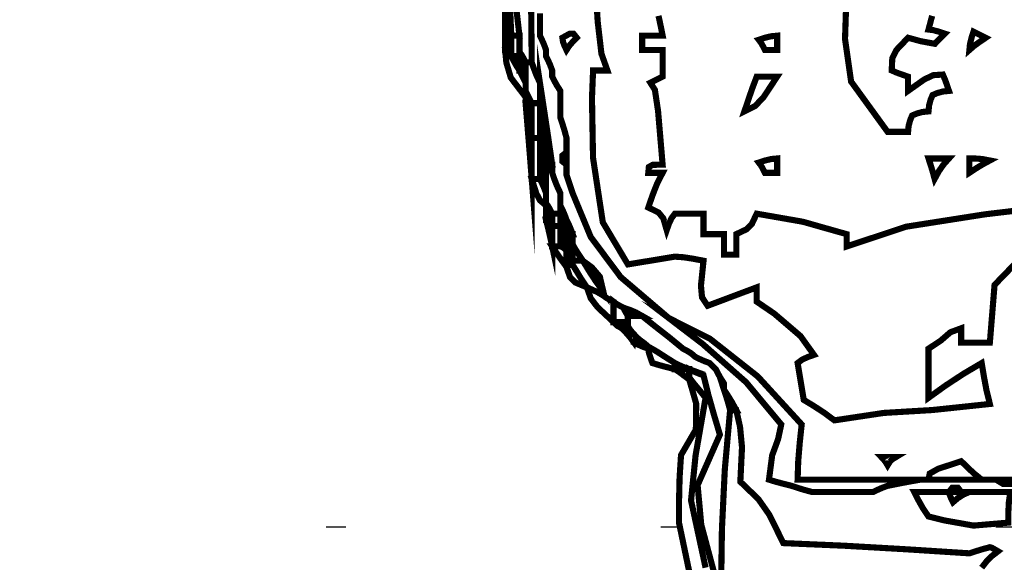
# Model space of a CAD drawing. Units: millimetres. Extents: x 18710 to 32485, y -11064 to 6891.
# Drawn here: x 25760 to 25764, y -5718 to -5716 of the extents above; entities that cross this region are included whole.
import ezdxf

# ---------------------------------------------------------------- set-up
doc = ezdxf.new("R2010")
doc.units = ezdxf.units.MM
doc.linetypes.add('Dot2', pattern=[3.175, 0, -3.175])
doc.layers.add('e-meble', color=1, linetype='Continuous')
doc.layers.add('e-wypełnienie', color=251, linetype='Continuous')

msp = doc.modelspace()

# ---------------------------------------------------------------- hatches: boundary and pattern name
at = {"layer": 'e-wypełnienie'}
h = msp.add_hatch(dxfattribs=at)
h.set_pattern_fill('ANSI31', color=256, scale=0.5, style=0)
h.set_pattern_definition([(135, (50068.6353, -5578.1094), (1.12253202, 1.12253202), [])])
h.paths.add_polyline_path([(26014.9618, -5737.5984), (26014.9618, -5729.5984), (26006.9618, -5729.5984), (26006.9618, -5737.5984)], flags=16)
h.paths.add_polyline_path([(26014.9618, -5745.5984), (26014.9618, -5737.5984), (26006.9618, -5737.5984), (26006.9618, -5745.5984)], flags=16)
h.paths.add_polyline_path([(26014.9618, -5753.5984), (26014.9618, -5745.5984), (26006.9618, -5745.5984), (26006.9618, -5753.5984)], flags=16)
h.paths.add_polyline_path([(25732.204, -5737.5984), (25732.204, -5729.5984), (25740.204, -5729.5984), (25740.204, -5737.5984)], flags=16)
h.paths.add_polyline_path([(25732.204, -5745.5984), (25732.204, -5737.5984), (25740.204, -5737.5984), (25740.204, -5745.5984)], flags=16)
h.paths.add_polyline_path([(25732.204, -5753.5984), (25732.204, -5745.5984), (25740.204, -5745.5984), (25740.204, -5753.5984)], flags=16)
h.paths.add_polyline_path([(25732.204, -5800.8755), (25740.204, -5800.8755), (25740.204, -5808.8755), (25732.204, -5808.8755)], flags=16)
h.paths.add_polyline_path([(25740.204, -5800.8755), (25748.204, -5800.8755), (25748.204, -5808.8755), (25740.204, -5808.8755)], flags=16)
edge = h.paths.add_edge_path()
edge.add_line((26003.5829, -5755.7479), (26018.5829, -5755.7479))
edge.add_line((26018.5829, -5755.7479), (26018.5829, -5596.2622))
edge.add_line((26018.5829, -5596.2622), (25965.2683, -5596.2622))
edge.add_line((25965.2683, -5596.2622), (25965.2683, -5597.1137))
edge.add_line((25965.2683, -5597.1137), (25964.2226, -5597.1137))
edge.add_line((25964.2226, -5597.1137), (25964.2226, -5597.8878))
edge.add_line((25964.2226, -5597.8878), (25960.5433, -5597.8878))
edge.add_line((25960.5433, -5597.8878), (25960.5433, -5597.075))
edge.add_line((25960.5433, -5597.075), (25959.3427, -5596.6879))
edge.add_line((25959.3427, -5596.6879), (25959.3427, -5596.2622))
edge.add_line((25959.3427, -5596.2622), (25876.5456, -5596.2622))
edge.add_line((25876.5456, -5596.2622), (25876.5456, -5597.1137))
edge.add_line((25876.5456, -5597.1137), (25875.4999, -5597.075))
edge.add_line((25875.4999, -5597.075), (25875.4999, -5597.8878))
edge.add_line((25875.4999, -5597.8878), (25871.8207, -5597.8878))
edge.add_line((25871.8207, -5597.8878), (25871.8207, -5597.1137))
edge.add_line((25871.8207, -5597.1137), (25870.6201, -5597.1137))
edge.add_line((25870.6201, -5597.1137), (25870.6201, -5596.2622))
edge.add_line((25870.6201, -5596.2622), (25778.9015, -5596.2622))
edge.add_line((25778.9015, -5596.2622), (25778.9015, -5597.1137))
edge.add_line((25778.9015, -5597.1137), (25777.8558, -5597.1137))
edge.add_line((25777.8558, -5597.1137), (25777.8558, -5597.8878))
edge.add_line((25777.8558, -5597.8878), (25774.1766, -5597.8878))
edge.add_line((25774.1766, -5597.8878), (25774.1766, -5597.1137))
edge.add_line((25774.1766, -5597.1137), (25772.976, -5597.1137))
edge.add_line((25772.976, -5597.1137), (25772.976, -5596.2622))
edge.add_line((25772.976, -5596.2622), (25728.5829, -5596.2622))
edge.add_line((25728.5829, -5596.2622), (25728.5829, -5816.2622))
edge.add_line((25728.5829, -5816.2622), (25750.2103, -5816.2622))
edge.add_line((25750.2103, -5816.2622), (25750.2103, -5814.1584))
edge.add_line((25750.2103, -5814.1584), (25762.696, -5814.1584))
edge.add_line((25762.696, -5814.1584), (25763.0218, -5813.8014))
edge.add_line((25763.0218, -5813.8014), (25762.5789, -5796.2622))
edge.add_line((25762.5789, -5796.2622), (25743.5829, -5796.2622))
edge.add_line((25743.5829, -5796.2622), (25743.5829, -5759.2622))
edge.add_line((25743.5829, -5759.2622), (25739.0883, -5758.9696))
edge.add_line((25739.0883, -5758.9696), (25739.0883, -5755.7479))
edge.add_line((25739.0883, -5755.7479), (25743.5829, -5755.7479))
edge.add_line((25743.5829, -5755.7479), (25743.5829, -5611.2622))
edge.add_line((25743.5829, -5611.2622), (26003.5829, -5611.2622))
edge.add_line((26003.5829, -5611.2622), (26003.5829, -5755.7479))
edge.add_line((26003.5829, -5755.7479), (26018.5829, -5755.7479))

# ---------------------------------------------------------------- linework, layer by layer
at = {"layer": 'e-meble', "linetype": 'Continuous', "const_width": 0.0309}
for points in [[(25762.0162, -5715.6506), (25762.0089, -5715.4857), (25762.0063, -5715.3209), (25762.0059, -5715.156), (25762.0059, -5715.1461), (25762.0059, -5715.1385), (25762.0059, -5715.1354), (25762.0192, -5715.3033), (25762.0372, -5715.4758), (25762.0574, -5715.6506), (25762.0398, -5715.6506), (25762.0269, -5715.6506)], [(25762.0883, -5715.7845), (25762.078, -5715.7643), (25762.0677, -5715.7463), (25762.0574, -5715.733), (25762.0574, -5715.7025), (25762.0574, -5715.6742), (25762.0574, -5715.6506), (25762.0372, -5715.4758), (25762.0192, -5715.3033), (25762.0059, -5715.1354), (25761.9883, -5715.1251), (25761.9754, -5715.1148), (25761.9647, -5715.1045), (25761.9677, -5715.0843), (25761.9754, -5715.0663), (25761.9853, -5715.053), (25762.0841, -5715.2197), (25762.1165, -5715.5216), (25762.1192, -5715.7845), (25762.1089, -5715.7845), (25762.0986, -5715.7845)], [(25761.9853, -5715.7227), (25761.9853, -5715.5479), (25761.9853, -5715.3754), (25761.9853, -5715.2075), (25761.9883, -5715.1873), (25761.996, -5715.1694), (25762.0059, -5715.156), (25762.0063, -5715.3209), (25762.0089, -5715.4857), (25762.0162, -5715.6506), (25762.0162, -5715.6715), (25762.0162, -5715.6948), (25762.0162, -5715.7227), (25762.0059, -5715.7227), (25761.9956, -5715.7227)], [(25762.0162, -5715.7536), (25762.0162, -5715.7433), (25762.0162, -5715.733), (25762.0162, -5715.7227), (25762.0162, -5715.6948), (25762.0162, -5715.6715), (25762.0162, -5715.6506), (25762.0269, -5715.6506), (25762.0398, -5715.6506), (25762.0574, -5715.6506), (25762.0574, -5715.6742), (25762.0574, -5715.7025), (25762.0574, -5715.733), (25762.0574, -5715.736), (25762.0574, -5715.7437), (25762.0574, -5715.7536), (25762.0398, -5715.7536), (25762.0269, -5715.7536)], [(25761.9853, -5715.7227), (25761.9956, -5715.7227), (25762.0059, -5715.7227), (25762.0162, -5715.7227), (25762.0162, -5715.733), (25762.0162, -5715.7433), (25762.0162, -5715.7536), (25762.0269, -5715.7746), (25762.0398, -5715.7979), (25762.0574, -5715.8257), (25762.0677, -5715.8463), (25762.078, -5715.8669), (25762.0883, -5715.8875), (25762.0883, -5715.8982), (25762.0883, -5715.9112), (25762.0883, -5715.9287), (25762.0883, -5715.9391), (25762.0883, -5715.9494), (25762.0883, -5715.9597), (25762.0135, -5715.8616), (25761.9914, -5715.7864)], [(25762.0574, -5715.8257), (25762.0574, -5715.7979), (25762.0574, -5715.7746), (25762.0574, -5715.7536), (25762.0574, -5715.7437), (25762.0574, -5715.736), (25762.0574, -5715.733), (25762.0677, -5715.7463), (25762.078, -5715.7643), (25762.0883, -5715.7845), (25762.0883, -5715.7952), (25762.0883, -5715.8082), (25762.0883, -5715.8257), (25762.078, -5715.8257), (25762.0677, -5715.8257)], [(25762.1913, -5716.2997), (25762.1913, -5716.2615), (25762.1913, -5716.2279), (25762.1913, -5716.1966), (25762.181, -5716.1482), (25762.1707, -5716.1043), (25762.1604, -5716.0627), (25762.1604, -5716.0348), (25762.1604, -5716.0116), (25762.1604, -5715.9906), (25762.1604, -5715.9524), (25762.1604, -5715.9188), (25762.1604, -5715.8875), (25762.181, -5716.0219), (25762.2016, -5716.1585), (25762.2222, -5716.2997), (25762.2119, -5716.2997), (25762.2016, -5716.2997)], [(25762.0162, -5715.7536), (25762.0269, -5715.7536), (25762.0398, -5715.7536), (25762.0574, -5715.7536), (25762.0574, -5715.7746), (25762.0574, -5715.7979), (25762.0574, -5715.8257), (25762.0398, -5715.7979), (25762.0269, -5715.7746)], [(25762.1192, -5715.9906), (25762.1089, -5715.97), (25762.0986, -5715.9494), (25762.0883, -5715.9287), (25762.0883, -5715.9112), (25762.0883, -5715.8982), (25762.0883, -5715.8875), (25762.0883, -5715.8669), (25762.0883, -5715.8463), (25762.0883, -5715.8257), (25762.0883, -5715.8082), (25762.0883, -5715.7952), (25762.0883, -5715.7845), (25762.0986, -5715.7845), (25762.1089, -5715.7845), (25762.1192, -5715.7845), (25762.1299, -5715.8158), (25762.1429, -5715.8494), (25762.1604, -5715.8875), (25762.1604, -5715.9188), (25762.1604, -5715.9524), (25762.1604, -5715.9906), (25762.1429, -5715.9906), (25762.1299, -5715.9906)], [(25762.0574, -5715.8257), (25762.0677, -5715.8257), (25762.078, -5715.8257), (25762.0883, -5715.8257), (25762.0883, -5715.8463), (25762.0883, -5715.8669), (25762.0883, -5715.8875), (25762.078, -5715.8669), (25762.0677, -5715.8463)], [(25762.0883, -5715.9906), (25762.0883, -5715.9803), (25762.0883, -5715.97), (25762.0883, -5715.9597), (25762.0883, -5715.9494), (25762.0883, -5715.9391), (25762.0883, -5715.9287), (25762.0986, -5715.9494), (25762.1089, -5715.97), (25762.1192, -5715.9906), (25762.1089, -5715.9906), (25762.0986, -5715.9906)], [(25762.1604, -5716.1966), (25762.1604, -5716.1863), (25762.1604, -5716.176), (25762.1604, -5716.1657), (25762.1604, -5716.1276), (25762.1604, -5716.094), (25762.1604, -5716.0627), (25762.1707, -5716.1043), (25762.181, -5716.1482), (25762.1913, -5716.1966), (25762.181, -5716.1966), (25762.1707, -5716.1966)], [(25762.0883, -5715.9906), (25762.0986, -5715.9906), (25762.1089, -5715.9906), (25762.1192, -5715.9906), (25762.1192, -5716.0451), (25762.1192, -5716.1043), (25762.1192, -5716.1657), (25762.1192, -5716.2306), (25762.1192, -5716.3), (25762.1192, -5716.3718), (25762.1089, -5716.2409), (25762.0986, -5716.1146)], [(25762.1192, -5716.1657), (25762.1192, -5716.1043), (25762.1192, -5716.0451), (25762.1192, -5715.9906), (25762.1299, -5715.9906), (25762.1429, -5715.9906), (25762.1604, -5715.9906), (25762.1604, -5716.0116), (25762.1604, -5716.0348), (25762.1604, -5716.0627), (25762.1604, -5716.094), (25762.1604, -5716.1276), (25762.1604, -5716.1657), (25762.1429, -5716.1657), (25762.1299, -5716.1657)], [(25762.1192, -5716.3718), (25762.1192, -5716.3), (25762.1192, -5716.2306), (25762.1192, -5716.1657), (25762.1299, -5716.1657), (25762.1429, -5716.1657), (25762.1604, -5716.1657), (25762.1604, -5716.176), (25762.1604, -5716.1863), (25762.1604, -5716.1966), (25762.1604, -5716.2512), (25762.1604, -5716.3103), (25762.1604, -5716.3718), (25762.1429, -5716.3718), (25762.1299, -5716.3718)], [(25762.1604, -5716.3718), (25762.1604, -5716.3103), (25762.1604, -5716.2512), (25762.1604, -5716.1966), (25762.1707, -5716.1966), (25762.181, -5716.1966), (25762.1913, -5716.1966), (25762.1913, -5716.2279), (25762.1913, -5716.2615), (25762.1913, -5716.2997), (25762.1913, -5716.3206), (25762.1913, -5716.3439), (25762.1913, -5716.3718), (25762.181, -5716.3718), (25762.1707, -5716.3718)], [(25762.2222, -5716.5469), (25762.2119, -5716.5267), (25762.2016, -5716.5088), (25762.1913, -5716.4954), (25762.1913, -5716.4752), (25762.1913, -5716.4573), (25762.1913, -5716.4439), (25762.1913, -5716.416), (25762.1913, -5716.3928), (25762.1913, -5716.3718), (25762.1913, -5716.3439), (25762.1913, -5716.3206), (25762.1913, -5716.2997), (25762.2016, -5716.2997), (25762.2119, -5716.2997), (25762.2222, -5716.2997), (25762.2222, -5716.3103), (25762.2222, -5716.3233), (25762.2222, -5716.3409), (25762.2329, -5716.3722), (25762.2459, -5716.4057), (25762.2635, -5716.4439), (25762.2635, -5716.4645), (25762.2635, -5716.4851), (25762.2635, -5716.5057), (25762.2635, -5716.5164), (25762.2635, -5716.5294), (25762.2635, -5716.5469), (25762.2459, -5716.5469), (25762.2329, -5716.5469)], [(25762.1192, -5716.3718), (25762.1299, -5716.3718), (25762.1429, -5716.3718), (25762.1604, -5716.3718), (25762.1707, -5716.3928), (25762.181, -5716.416), (25762.1913, -5716.4439), (25762.1913, -5716.4573), (25762.1913, -5716.4752), (25762.1913, -5716.4954), (25762.1913, -5716.4958), (25762.1913, -5716.4985), (25762.1913, -5716.5057), (25762.1612, -5716.4802), (25762.1425, -5716.4454)], [(25762.1604, -5716.3718), (25762.1707, -5716.3718), (25762.181, -5716.3718), (25762.1913, -5716.3718), (25762.1913, -5716.3928), (25762.1913, -5716.416), (25762.1913, -5716.4439), (25762.181, -5716.416), (25762.1707, -5716.3928)], [(25762.1913, -5716.5778), (25762.1913, -5716.55), (25762.1913, -5716.5267), (25762.1913, -5716.5057), (25762.1913, -5716.4985), (25762.1913, -5716.4958), (25762.1913, -5716.4954), (25762.2016, -5716.5088), (25762.2119, -5716.5267), (25762.2222, -5716.5469), (25762.2222, -5716.5572), (25762.2222, -5716.5675), (25762.2222, -5716.5778), (25762.2119, -5716.5778), (25762.2016, -5716.5778)], [(25762.2222, -5716.6088), (25762.2222, -5716.5985), (25762.2222, -5716.5881), (25762.2222, -5716.5778), (25762.2222, -5716.5675), (25762.2222, -5716.5572), (25762.2222, -5716.5469), (25762.2329, -5716.5469), (25762.2459, -5716.5469), (25762.2635, -5716.5469), (25762.2635, -5716.5603), (25762.2635, -5716.5782), (25762.2635, -5716.5985), (25762.2635, -5716.5988), (25762.2635, -5716.6015), (25762.2635, -5716.6088), (25762.2459, -5716.6088), (25762.2329, -5716.6088)], [(25762.1913, -5716.5778), (25762.2016, -5716.5778), (25762.2119, -5716.5778), (25762.2222, -5716.5778), (25762.2222, -5716.5881), (25762.2222, -5716.5985), (25762.2222, -5716.6088), (25762.2222, -5716.64), (25762.2222, -5716.6736), (25762.2222, -5716.7118), (25762.2119, -5716.6633), (25762.2016, -5716.6194)], [(25762.2222, -5716.7118), (25762.2222, -5716.6736), (25762.2222, -5716.64), (25762.2222, -5716.6088), (25762.2329, -5716.6088), (25762.2459, -5716.6088), (25762.2635, -5716.6088), (25762.2635, -5716.64), (25762.2635, -5716.6736), (25762.2635, -5716.7118), (25762.2459, -5716.7118), (25762.2329, -5716.7118)], [(25762.2222, -5716.7118), (25762.2329, -5716.7118), (25762.2459, -5716.7118), (25762.2635, -5716.7118), (25762.2738, -5716.7148), (25762.2841, -5716.7225), (25762.2944, -5716.7324), (25762.2944, -5716.7534), (25762.2944, -5716.7767), (25762.2944, -5716.8045), (25762.2944, -5716.8049), (25762.2944, -5716.8076), (25762.2944, -5716.8148), (25762.2665, -5716.7767), (25762.2432, -5716.7431)]]:
    msp.add_lwpolyline(points, close=True, dxfattribs=at)
for points in [[(25764.6164, -5716.7343), (25764.4508, -5716.9056), (25764.4271, -5717.196), (25764.376, -5717.196), (25764.3271, -5717.196), (25764.2829, -5717.196), (25764.2829, -5717.1682), (25764.2829, -5717.1449), (25764.2829, -5717.1239), (25764.2287, -5717.1438), (25764.1791, -5717.1865), (25764.118, -5717.2269), (25764.118, -5717.3094), (25764.118, -5717.3918), (25764.118, -5717.4742), (25764.2035, -5717.4128), (25764.2936, -5717.3536), (25764.3859, -5717.2991), (25764.3966, -5717.3639), (25764.4096, -5717.4334), (25764.4271, -5717.5051), (25764.1371, -5717.5357), (25763.8929, -5717.5502), (25763.6441, -5717.5876), (25763.5926, -5717.5494), (25763.5411, -5717.5158), (25763.4895, -5717.4845), (25763.4792, -5717.4227), (25763.4689, -5717.3609), (25763.4586, -5717.2991), (25763.4823, -5717.2815), (25763.5105, -5717.2685), (25763.5411, -5717.2579), (25763.4731, -5717.1632), (25763.3411, -5717.0503), (25763.2526, -5716.99), (25763.2526, -5716.9621), (25763.2526, -5716.9388), (25763.2526, -5716.9179), (25763.1701, -5716.9488), (25763.0877, -5716.9797), (25763.0053, -5717.0106), (25762.977, -5716.9678), (25762.9717, -5716.9091), (25762.9847, -5716.7839), (25762.9335, -5716.774), (25762.8847, -5716.7664), (25762.8404, -5716.7633), (25762.6037, -5716.8023), (25762.4773, -5716.5905), (25762.428, -5716.2655), (25762.4227, -5715.9648), (25762.4283, -5715.8257), (25762.4493, -5715.8257), (25762.4726, -5715.8257), (25762.5004, -5715.8257), (25762.4703, -5715.741), (25762.4516, -5715.5807), (25762.4283, -5715.2075)], [(25762.4283, -5715.2075), (25762.4516, -5715.5807), (25762.4703, -5715.741), (25762.5004, -5715.8257), (25762.4726, -5715.8257), (25762.4493, -5715.8257), (25762.4283, -5715.8257), (25762.4227, -5715.9648), (25762.428, -5716.2655), (25762.4773, -5716.5905), (25762.6037, -5716.8023), (25762.8404, -5716.7633), (25762.8847, -5716.7664), (25762.9335, -5716.774), (25762.9847, -5716.7839), (25762.9717, -5716.9091), (25762.977, -5716.9678), (25763.0053, -5717.0106), (25763.0877, -5716.9797), (25763.1701, -5716.9488), (25763.2526, -5716.9179), (25763.2526, -5716.9388), (25763.2526, -5716.9621), (25763.2526, -5716.99), (25763.3411, -5717.0503), (25763.4731, -5717.1632), (25763.5411, -5717.2579), (25763.5105, -5717.2685), (25763.4823, -5717.2815), (25763.4586, -5717.2991), (25763.4689, -5717.3609), (25763.4792, -5717.4227), (25763.4895, -5717.4845), (25763.5411, -5717.5158), (25763.5926, -5717.5494), (25763.6441, -5717.5876), (25763.8929, -5717.5502), (25764.1371, -5717.5357), (25764.4271, -5717.5051), (25764.4096, -5717.4334), (25764.3966, -5717.3639), (25764.3859, -5717.2991), (25764.2936, -5717.3536), (25764.2035, -5717.4128), (25764.118, -5717.4742), (25764.118, -5717.3918), (25764.118, -5717.3094), (25764.118, -5717.2269), (25764.1791, -5717.1865), (25764.2287, -5717.1438), (25764.2829, -5717.1239), (25764.2829, -5717.1449), (25764.2829, -5717.1682), (25764.2829, -5717.196), (25764.3271, -5717.196), (25764.376, -5717.196), (25764.4271, -5717.196), (25764.4508, -5716.9056), (25764.6164, -5716.7343)], [(25764.3859, -5718.3294), (25764.4096, -5718.2989), (25764.4378, -5718.2706), (25764.4683, -5718.247), (25764.4508, -5718.237), (25764.4378, -5718.2294), (25764.4271, -5718.2264), (25764.389, -5718.2367), (25764.3554, -5718.247), (25764.3241, -5718.2573), (25764.0077, -5718.237), (25763.696, -5718.2191), (25763.3865, -5718.2057), (25763.3167, -5718.0638), (25763.2606, -5717.9837), (25763.1701, -5717.8967), (25763.1785, -5717.723), (25763.1686, -5717.6204), (25763.1495, -5717.536), (25763.1289, -5717.4979), (25763.1083, -5717.4643), (25763.0877, -5717.433), (25763.0877, -5717.4227), (25763.0877, -5717.4124), (25763.0877, -5717.4021), (25763.0702, -5717.3742), (25763.0572, -5717.351), (25763.0465, -5717.33), (25763.0362, -5717.3197), (25763.0259, -5717.3094), (25763.0156, -5717.2991), (25762.9877, -5717.2888), (25762.9645, -5717.2785), (25762.9435, -5717.2682), (25762.9229, -5717.2506), (25762.9023, -5717.2376), (25762.8816, -5717.2269), (25762.8099, -5717.1682), (25762.7405, -5717.114), (25762.6756, -5717.0621), (25762.6447, -5717.0445), (25762.6138, -5717.0316), (25762.5829, -5717.0209), (25762.5626, -5717.0106), (25762.5447, -5717.0003), (25762.5313, -5716.99), (25762.5111, -5716.9797), (25762.4932, -5716.9694), (25762.4798, -5716.9591), (25762.4798, -5716.9491), (25762.4798, -5716.9415), (25762.4798, -5716.9385), (25762.4623, -5716.864), (25762.4218, -5716.8171), (25762.3768, -5716.7839), (25762.3566, -5716.7534), (25762.3386, -5716.7251), (25762.3253, -5716.7015), (25762.3253, -5716.6813), (25762.3253, -5716.6633), (25762.3253, -5716.65), (25762.315, -5716.6221), (25762.3047, -5716.5988), (25762.2944, -5716.5778), (25762.2841, -5716.55), (25762.2738, -5716.5267), (25762.2635, -5716.5057), (25762.2635, -5716.4851), (25762.2635, -5716.4645), (25762.2635, -5716.4439), (25762.2459, -5716.4057), (25762.2329, -5716.3722), (25762.2222, -5716.3409), (25762.2222, -5716.3233), (25762.2222, -5716.3103), (25762.2222, -5716.2997), (25762.2016, -5716.1585), (25762.181, -5716.0219), (25762.1604, -5715.8875), (25762.1429, -5715.8494), (25762.1299, -5715.8158), (25762.1192, -5715.7845), (25762.1165, -5715.5216)], [(25764.5435, -5717.8863), (25764.4996, -5717.8863), (25764.458, -5717.8863), (25764.4302, -5717.8863), (25764.4069, -5717.8863), (25764.3859, -5717.8863), (25764.3477, -5717.8554), (25764.3142, -5717.8245), (25764.2829, -5717.7936), (25764.1669, -5717.8314), (25764.1241, -5717.8554), (25764.118, -5717.8863), (25764.1005, -5717.8863), (25764.0875, -5717.8863), (25764.0768, -5717.8863), (25763.8708, -5717.8863), (25763.6647, -5717.8863), (25763.4586, -5717.8863), (25763.4617, -5717.7936), (25763.4693, -5717.7009), (25763.4792, -5717.6082), (25763.2575, -5717.3662), (25763.0175, -5717.177), (25762.8095, -5717.0724), (25762.5672, -5716.866), (25762.4165, -5716.6641), (25762.3253, -5716.4439), (25762.315, -5716.413), (25762.3047, -5716.3821), (25762.2944, -5716.3512), (25762.2944, -5716.331), (25762.2944, -5716.313), (25762.2944, -5716.2997), (25762.2944, -5716.2791), (25762.2944, -5716.2584), (25762.2944, -5716.2378), (25762.2944, -5716.21), (25762.2944, -5716.1867), (25762.2944, -5716.1657), (25762.2841, -5716.1276), (25762.2738, -5716.094), (25762.2635, -5716.0627), (25762.2635, -5716.0142), (25762.2635, -5715.9703), (25762.2635, -5715.9287), (25762.2459, -5715.9009), (25762.2329, -5715.8776), (25762.2222, -5715.8566), (25762.2222, -5715.8463), (25762.2222, -5715.836), (25762.2222, -5715.8257), (25762.2119, -5715.7979), (25762.2016, -5715.7746), (25762.1913, -5715.7536), (25762.1913, -5715.7433), (25762.1913, -5715.733), (25762.1913, -5715.7227), (25762.181, -5715.6948), (25762.1707, -5715.6715), (25762.1604, -5715.6506), (25762.1604, -5715.5372)], [(25762.1604, -5715.5372), (25762.1604, -5715.6506), (25762.1707, -5715.6715), (25762.181, -5715.6948), (25762.1913, -5715.7227), (25762.1913, -5715.733), (25762.1913, -5715.7433), (25762.1913, -5715.7536), (25762.2016, -5715.7746), (25762.2119, -5715.7979), (25762.2222, -5715.8257), (25762.2222, -5715.836), (25762.2222, -5715.8463), (25762.2222, -5715.8566), (25762.2329, -5715.8776), (25762.2459, -5715.9009), (25762.2635, -5715.9287), (25762.2635, -5715.9703), (25762.2635, -5716.0142), (25762.2635, -5716.0627), (25762.2738, -5716.094), (25762.2841, -5716.1276), (25762.2944, -5716.1657), (25762.2944, -5716.1867), (25762.2944, -5716.21), (25762.2944, -5716.2378), (25762.2738, -5716.2539), (25762.2738, -5716.2836), (25762.2944, -5716.2997), (25762.2944, -5716.313), (25762.2944, -5716.331), (25762.2944, -5716.3512), (25762.3047, -5716.3821), (25762.315, -5716.413), (25762.3253, -5716.4439), (25762.4165, -5716.6641), (25762.5672, -5716.866), (25762.8095, -5717.0724), (25762.9793, -5717.2021), (25763.1995, -5717.396), (25763.3762, -5717.6082), (25763.3602, -5717.6826), (25763.3304, -5717.7639), (25763.3144, -5717.8863), (25763.3483, -5717.8967), (25763.3869, -5717.907), (25763.4277, -5717.9173), (25763.459, -5717.9276), (25763.4926, -5717.9379), (25763.5307, -5717.9482), (25763.6338, -5717.9482), (25763.7368, -5717.9482), (25763.8398, -5717.9482), (25763.8608, -5717.9379), (25763.8841, -5717.9276), (25763.912, -5717.9173), (25763.9639, -5717.907), (25764.018, -5717.8967), (25764.0768, -5717.8863), (25764.0875, -5717.8863), (25764.1005, -5717.8863), (25764.118, -5717.8863), (25764.2035, -5717.8863), (25764.2936, -5717.8863), (25764.3859, -5717.8863), (25764.4069, -5717.8863), (25764.4302, -5717.8863), (25764.458, -5717.8863), (25764.4928, -5717.907), (25764.5573, -5717.907)], [(25764.7774, -5716.5057), (25764.4035, -5716.55), (25764.0043, -5716.6126), (25763.7059, -5716.7118), (25763.7059, -5716.6912), (25763.7059, -5716.6706), (25763.7059, -5716.65), (25763.6113, -5716.6233), (25763.4846, -5716.5874), (25763.2526, -5716.5469), (25763.2281, -5716.5988), (25763.2014, -5716.6255), (25763.1495, -5716.65), (25763.1495, -5716.6813), (25763.1495, -5716.7148), (25763.1495, -5716.753), (25763.1289, -5716.753), (25763.1083, -5716.753), (25763.0877, -5716.753), (25763.0877, -5716.7148), (25763.0877, -5716.6813), (25763.0877, -5716.65), (25763.0495, -5716.65), (25763.016, -5716.65), (25762.9847, -5716.65), (25762.9847, -5716.6118), (25762.9847, -5716.5782), (25762.9847, -5716.5469), (25762.9335, -5716.5469), (25762.8847, -5716.5469), (25762.8404, -5716.5469), (25762.8229, -5716.5706), (25762.8099, -5716.5988), (25762.7992, -5716.6294), (25762.782, -5716.5702), (25762.758, -5716.5408), (25762.7065, -5716.516), (25762.7275, -5716.4546), (25762.7508, -5716.3954), (25762.7786, -5716.3409), (25762.7508, -5716.3409), (25762.7275, -5716.3409), (25762.7065, -5716.3409), (25762.7092, -5716.3119), (25762.7279, -5716.3012), (25762.7786, -5716.2997), (25762.7557, -5716.0303), (25762.7397, -5715.9234), (25762.7168, -5715.8875), (25762.7374, -5715.8772), (25762.758, -5715.8669), (25762.7786, -5715.8566), (25762.7786, -5715.8082), (25762.7786, -5715.7643), (25762.7786, -5715.7227), (25762.7405, -5715.7227), (25762.7069, -5715.7227), (25762.6756, -5715.7227), (25762.6756, -5715.6948), (25762.6756, -5715.6715), (25762.6756, -5715.6506), (25762.7069, -5715.6506), (25762.7405, -5715.6506), (25762.7786, -5715.6506), (25762.7683, -5715.5994), (25762.758, -5715.5506)], [(25762.758, -5715.5506), (25762.7683, -5715.5994), (25762.7786, -5715.6506), (25762.7405, -5715.6506), (25762.7069, -5715.6506), (25762.6756, -5715.6506), (25762.6756, -5715.6715), (25762.6756, -5715.6948), (25762.6756, -5715.7227), (25762.7069, -5715.7227), (25762.7405, -5715.7227), (25762.7786, -5715.7227), (25762.7786, -5715.7643), (25762.7786, -5715.8082), (25762.7786, -5715.8566), (25762.758, -5715.8669), (25762.7374, -5715.8772), (25762.7168, -5715.8875), (25762.7397, -5715.9234), (25762.7557, -5716.0303), (25762.7786, -5716.2997), (25762.7279, -5716.3012), (25762.7092, -5716.3119), (25762.7065, -5716.3409), (25762.7275, -5716.3409), (25762.7508, -5716.3409), (25762.7786, -5716.3409), (25762.7508, -5716.3954), (25762.7275, -5716.4546), (25762.7065, -5716.516), (25762.758, -5716.5408), (25762.782, -5716.5702), (25762.7992, -5716.6294), (25762.8099, -5716.5988), (25762.8229, -5716.5706), (25762.8404, -5716.5469), (25762.8847, -5716.5469), (25762.9335, -5716.5469), (25762.9847, -5716.5469), (25762.9847, -5716.5782), (25762.9847, -5716.6118), (25762.9847, -5716.65), (25763.016, -5716.65), (25763.0495, -5716.65), (25763.0877, -5716.65), (25763.0877, -5716.6813), (25763.0877, -5716.7148), (25763.0877, -5716.753), (25763.1083, -5716.753), (25763.1289, -5716.753), (25763.1495, -5716.753), (25763.1495, -5716.7148), (25763.1495, -5716.6813), (25763.1495, -5716.65), (25763.2014, -5716.6255), (25763.2281, -5716.5988), (25763.2526, -5716.5469), (25763.4846, -5716.5874), (25763.6113, -5716.6233), (25763.7059, -5716.65), (25763.7059, -5716.6706), (25763.7059, -5716.6912), (25763.7059, -5716.7118), (25764.0043, -5716.6126), (25764.4035, -5716.55), (25764.7774, -5716.5057)], [(25763.0671, -5718.4633), (25762.9732, -5718.113), (25762.9549, -5717.9138), (25763.0671, -5717.6597), (25763.0366, -5717.557), (25763.0083, -5717.4567), (25762.9847, -5717.3609), (25762.9568, -5717.3506), (25762.9335, -5717.3403), (25762.9126, -5717.33), (25762.8847, -5717.3197), (25762.8614, -5717.3094), (25762.8404, -5717.2991), (25762.792, -5717.2685), (25762.7481, -5717.2403), (25762.7065, -5717.2166), (25762.6863, -5717.1991), (25762.6683, -5717.1861), (25762.655, -5717.1754), (25762.6348, -5717.1548), (25762.6168, -5717.1342), (25762.6035, -5717.1136), (25762.6035, -5717.1037), (25762.6035, -5717.0961), (25762.6035, -5717.093), (25762.6035, -5717.0827), (25762.6035, -5717.0724), (25762.6035, -5717.0621), (25762.6245, -5717.0621), (25762.6477, -5717.0621), (25762.6756, -5717.0621), (25762.7405, -5717.114), (25762.8099, -5717.1682), (25762.8816, -5717.2269), (25762.9023, -5717.2376), (25762.9229, -5717.2506), (25762.9435, -5717.2682), (25762.9645, -5717.2785), (25762.9877, -5717.2888), (25763.0156, -5717.2991), (25763.0259, -5717.3094), (25763.0362, -5717.3197), (25763.0465, -5717.33), (25763.0572, -5717.351), (25763.0702, -5717.3742), (25763.0877, -5717.4021), (25763.0877, -5717.4124), (25763.0877, -5717.4227), (25763.0877, -5717.433), (25763.098, -5717.4643), (25763.1083, -5717.4979), (25763.1186, -5717.536), (25763.092, -5717.833), (25763.0774, -5718.1341), (25763.073, -5718.439)], [(25762.995, -5718.3294), (25762.9217, -5717.9909), (25762.9446, -5717.7646), (25762.995, -5717.4742), (25762.9645, -5717.4361), (25762.9362, -5717.4025), (25762.9126, -5717.3712), (25762.9126, -5717.3536), (25762.9126, -5717.3407), (25762.9126, -5717.33), (25762.9335, -5717.3403), (25762.9568, -5717.3506), (25762.9847, -5717.3609), (25763.0083, -5717.4567), (25763.0366, -5717.557), (25763.0671, -5717.6597), (25762.9549, -5717.9138), (25762.9732, -5718.113), (25763.0671, -5718.4633)]]:
    msp.add_lwpolyline(points, dxfattribs=at)
at = {"layer": 'e-meble', "color": 251, "linetype": 'Continuous', "const_width": 0.0309}
for points in [[(25764.1363, -5715.5506), (25764.118, -5715.6197), (25764.1417, -5715.6227), (25764.1699, -5715.6303), (25764.2005, -5715.6403), (25764.1501, -5715.6914), (25764.0791, -5715.6784), (25764.015, -5715.6609), (25763.957, -5715.7219), (25763.9356, -5715.7647), (25763.9326, -5715.8257), (25763.9562, -5715.836), (25763.9845, -5715.8463), (25764.015, -5715.8566), (25764.015, -5715.8776), (25764.015, -5715.9009), (25764.015, -5715.9287), (25764.097, -5715.8707), (25764.1424, -5715.8494), (25764.1902, -5715.8463), (25764.2005, -5715.87), (25764.2108, -5715.8982), (25764.2211, -5715.9287), (25764.1905, -5715.9318), (25764.1623, -5715.9394), (25764.1386, -5715.9494), (25764.1287, -5715.973), (25764.1211, -5716.0013), (25764.118, -5716.0318), (25764.0875, -5716.0348), (25764.0593, -5716.0425), (25764.0356, -5716.0524), (25764.0257, -5716.076), (25764.018, -5716.1043), (25764.015, -5716.1348), (25763.9768, -5716.1348), (25763.9433, -5716.1348), (25763.912, -5716.1348), (25763.728, -5715.8814), (25763.6975, -5715.667), (25763.7059, -5715.4136)], [(25762.9254, -5718.4102), (25762.861, -5718.1027), (25762.8614, -5717.9894), (25762.8641, -5717.876), (25762.8713, -5717.7627), (25762.9461, -5717.6341), (25762.9477, -5717.5032), (25762.9126, -5717.3815), (25762.9126, -5717.3742), (25762.9126, -5717.3716), (25762.9126, -5717.3712), (25762.9362, -5717.4025), (25762.9645, -5717.4361), (25762.995, -5717.4742), (25762.9446, -5717.7646), (25762.9217, -5717.9909), (25762.995, -5718.3294)], [(25763.073, -5718.439), (25763.0774, -5718.1341), (25763.092, -5717.833), (25763.1186, -5717.536), (25763.1289, -5717.536), (25763.1392, -5717.536), (25763.1495, -5717.536), (25763.1686, -5717.6204), (25763.1785, -5717.723), (25763.1701, -5717.8967), (25763.2606, -5717.9837), (25763.3167, -5718.0638), (25763.3865, -5718.2057), (25763.696, -5718.2191), (25764.0077, -5718.237), (25764.3241, -5718.2573), (25764.3554, -5718.247), (25764.389, -5718.2367), (25764.4271, -5718.2264), (25764.4378, -5718.2294), (25764.4508, -5718.237), (25764.4683, -5718.247), (25764.4378, -5718.2706), (25764.4096, -5718.2989), (25764.3859, -5718.3294)]]:
    msp.add_lwpolyline(points, dxfattribs=at)
for points in [[(25764.3241, -5715.7227), (25764.3271, -5715.6918), (25764.3348, -5715.6609), (25764.3447, -5715.63), (25764.3653, -5715.6403), (25764.3859, -5715.6506), (25764.4065, -5715.6609), (25764.376, -5715.6815), (25764.3477, -5715.7021)], [(25762.2944, -5715.7227), (25762.2844, -5715.7021), (25762.2768, -5715.6815), (25762.2738, -5715.6609), (25762.3108, -5715.6403), (25762.3295, -5715.6403), (25762.3459, -5715.6609), (25762.3257, -5715.6815), (25762.3077, -5715.7021)], [(25763.2938, -5715.7227), (25763.2835, -5715.7025), (25763.2732, -5715.6845), (25763.2629, -5715.6712), (25763.2938, -5715.6612), (25763.3247, -5715.6536), (25763.3556, -5715.6506), (25763.3556, -5715.6715), (25763.3556, -5715.6948), (25763.3556, -5715.7227), (25763.335, -5715.7227), (25763.3144, -5715.7227)], [(25763.1907, -5716.0318), (25763.2114, -5715.9703), (25763.232, -5715.9112), (25763.2526, -5715.8566), (25763.2839, -5715.8566), (25763.3174, -5715.8566), (25763.3556, -5715.8566), (25763.2877, -5715.9593), (25763.2449, -5716.0047)], [(25762.2944, -5716.2378), (25762.2944, -5716.2584), (25762.2944, -5716.2791), (25762.2944, -5716.2997), (25762.2738, -5716.2836), (25762.2738, -5716.2539)], [(25763.2938, -5716.3409), (25763.2835, -5716.3206), (25763.2732, -5716.3027), (25763.2629, -5716.2894), (25763.2938, -5716.2794), (25763.3247, -5716.2718), (25763.3556, -5716.2688), (25763.3556, -5716.2897), (25763.3556, -5716.313), (25763.3556, -5716.3409), (25763.335, -5716.3409), (25763.3144, -5716.3409)], [(25764.1489, -5716.3718), (25764.1386, -5716.3336), (25764.1283, -5716.3), (25764.118, -5716.2688), (25764.1493, -5716.2688), (25764.1829, -5716.2688), (25764.2211, -5716.2688), (25764.1932, -5716.3), (25764.1699, -5716.3336)], [(25764.3241, -5716.3409), (25764.3241, -5716.313), (25764.3241, -5716.2897), (25764.3241, -5716.2688), (25764.3554, -5716.2691), (25764.389, -5716.2718), (25764.4271, -5716.2791), (25764.389, -5716.2997), (25764.3554, -5716.3203)], [(25762.2635, -5716.5985), (25762.2635, -5716.5782), (25762.2635, -5716.5603), (25762.2635, -5716.5469), (25762.2635, -5716.5294), (25762.2635, -5716.5164), (25762.2635, -5716.5057), (25762.2738, -5716.5267), (25762.2841, -5716.55), (25762.2944, -5716.5778), (25762.2944, -5716.5809), (25762.2944, -5716.5885), (25762.2944, -5716.5985), (25762.2841, -5716.5985), (25762.2738, -5716.5985)], [(25762.2944, -5716.65), (25762.2944, -5716.6297), (25762.2944, -5716.6118), (25762.2944, -5716.5985), (25762.2944, -5716.5885), (25762.2944, -5716.5809), (25762.2944, -5716.5778), (25762.3047, -5716.5988), (25762.315, -5716.6221), (25762.3253, -5716.65), (25762.315, -5716.65), (25762.3047, -5716.65)], [(25762.2635, -5716.7118), (25762.2635, -5716.6736), (25762.2635, -5716.64), (25762.2635, -5716.6088), (25762.2635, -5716.6015), (25762.2635, -5716.5988), (25762.2635, -5716.5985), (25762.2738, -5716.5985), (25762.2841, -5716.5985), (25762.2944, -5716.5985), (25762.2944, -5716.6118), (25762.2944, -5716.6297), (25762.2944, -5716.65), (25762.2944, -5716.6706), (25762.2944, -5716.6912), (25762.2944, -5716.7118), (25762.2944, -5716.7148), (25762.2944, -5716.7225), (25762.2944, -5716.7324), (25762.2841, -5716.7225), (25762.2738, -5716.7148)], [(25762.2944, -5716.7118), (25762.2944, -5716.6912), (25762.2944, -5716.6706), (25762.2944, -5716.65), (25762.3047, -5716.65), (25762.315, -5716.65), (25762.3253, -5716.65), (25762.3253, -5716.6633), (25762.3253, -5716.6813), (25762.3253, -5716.7015), (25762.3253, -5716.7019), (25762.3253, -5716.7045), (25762.3253, -5716.7118), (25762.315, -5716.7118), (25762.3047, -5716.7118)], [(25762.3253, -5716.7839), (25762.3253, -5716.756), (25762.3253, -5716.7328), (25762.3253, -5716.7118), (25762.3253, -5716.7045), (25762.3253, -5716.7019), (25762.3253, -5716.7015), (25762.3386, -5716.7251), (25762.3566, -5716.7534), (25762.3768, -5716.7839), (25762.3566, -5716.7839), (25762.3386, -5716.7839)], [(25762.2944, -5716.8045), (25762.2944, -5716.7767), (25762.2944, -5716.7534), (25762.2944, -5716.7324), (25762.2944, -5716.7225), (25762.2944, -5716.7148), (25762.2944, -5716.7118), (25762.3047, -5716.7118), (25762.315, -5716.7118), (25762.3253, -5716.7118), (25762.3253, -5716.7328), (25762.3253, -5716.756), (25762.3253, -5716.7839), (25762.3253, -5716.787), (25762.3253, -5716.7946), (25762.3253, -5716.8045), (25762.315, -5716.8045), (25762.3047, -5716.8045)], [(25762.4798, -5716.9385), (25762.4417, -5716.8869), (25762.4081, -5716.8354), (25762.3768, -5716.7839), (25762.4218, -5716.8171), (25762.4623, -5716.864)], [(25762.2944, -5716.8148), (25762.2944, -5716.8076), (25762.2944, -5716.8049), (25762.2944, -5716.8045), (25762.3047, -5716.8045), (25762.315, -5716.8045), (25762.3253, -5716.8045), (25762.3463, -5716.8385), (25762.3695, -5716.877), (25762.3974, -5716.9179), (25762.3386, -5716.8934), (25762.3119, -5716.8667)], [(25762.3974, -5716.9179), (25762.3695, -5716.877), (25762.3463, -5716.8385), (25762.3253, -5716.8045), (25762.3253, -5716.7946), (25762.3253, -5716.787), (25762.3253, -5716.7839), (25762.3386, -5716.7839), (25762.3566, -5716.7839), (25762.3768, -5716.7839), (25762.4081, -5716.8354), (25762.4417, -5716.8869), (25762.4798, -5716.9385), (25762.4798, -5716.9415), (25762.4798, -5716.9491), (25762.4798, -5716.9591), (25762.4493, -5716.9415), (25762.4211, -5716.9285)], [(25762.3974, -5716.9179), (25762.4211, -5716.9285), (25762.4493, -5716.9415), (25762.4798, -5716.9591), (25762.4932, -5716.9694), (25762.5111, -5716.9797), (25762.5313, -5716.99), (25762.5313, -5717.0213), (25762.5313, -5717.0548), (25762.5313, -5717.093), (25762.4508, -5717.0178), (25762.4161, -5716.9724)], [(25762.5313, -5717.093), (25762.5313, -5717.0548), (25762.5313, -5717.0213), (25762.5313, -5716.99), (25762.5447, -5717.0003), (25762.5626, -5717.0106), (25762.5829, -5717.0209), (25762.5859, -5717.0316), (25762.5935, -5717.0445), (25762.6035, -5717.0621), (25762.6035, -5717.0724), (25762.6035, -5717.0827), (25762.6035, -5717.093), (25762.5756, -5717.093), (25762.5523, -5717.093)], [(25762.6035, -5717.0621), (25762.5935, -5717.0445), (25762.5859, -5717.0316), (25762.5829, -5717.0209), (25762.6138, -5717.0316), (25762.6447, -5717.0445), (25762.6756, -5717.0621), (25762.6477, -5717.0621), (25762.6245, -5717.0621)], [(25763.5307, -5717.9482), (25763.4926, -5717.9379), (25763.459, -5717.9276), (25763.4277, -5717.9173), (25763.3869, -5717.907), (25763.3483, -5717.8967), (25763.3144, -5717.8863), (25763.3304, -5717.7639), (25763.3602, -5717.6826), (25763.3762, -5717.6082), (25763.1995, -5717.396), (25762.9793, -5717.2021), (25762.8095, -5717.0724), (25763.0175, -5717.177), (25763.2575, -5717.3662), (25763.4792, -5717.6082), (25763.4693, -5717.7009), (25763.4617, -5717.7936), (25763.4586, -5717.8863), (25763.6647, -5717.8863), (25763.8708, -5717.8863), (25764.0768, -5717.8863), (25764.018, -5717.8967), (25763.9639, -5717.907), (25763.912, -5717.9173), (25763.8841, -5717.9276), (25763.8608, -5717.9379), (25763.8398, -5717.9482), (25763.7368, -5717.9482), (25763.6338, -5717.9482)], [(25762.5313, -5717.093), (25762.5523, -5717.093), (25762.5756, -5717.093), (25762.6035, -5717.093), (25762.6035, -5717.0961), (25762.6035, -5717.1037), (25762.6035, -5717.1136), (25762.5932, -5717.114), (25762.5829, -5717.1167), (25762.5726, -5717.1239), (25762.555, -5717.1136), (25762.542, -5717.1033)], [(25762.5726, -5717.1239), (25762.5829, -5717.1167), (25762.5932, -5717.114), (25762.6035, -5717.1136), (25762.6168, -5717.1342), (25762.6348, -5717.1548), (25762.655, -5717.1754), (25762.6451, -5717.1785), (25762.6374, -5717.1861), (25762.6344, -5717.196), (25762.6138, -5717.1682), (25762.5932, -5717.1449)], [(25762.6344, -5717.196), (25762.6374, -5717.1861), (25762.6451, -5717.1785), (25762.655, -5717.1754), (25762.6683, -5717.1861), (25762.6863, -5717.1991), (25762.7065, -5717.2166), (25762.7065, -5717.217), (25762.7065, -5717.2197), (25762.7065, -5717.2269), (25762.6786, -5717.2166), (25762.6554, -5717.2063)], [(25762.7065, -5717.2269), (25762.7065, -5717.2197), (25762.7065, -5717.217), (25762.7065, -5717.2166), (25762.7481, -5717.2403), (25762.792, -5717.2685), (25762.8404, -5717.2991), (25762.8404, -5717.3094), (25762.8404, -5717.3197), (25762.8404, -5717.33), (25762.7996, -5717.3197), (25762.7611, -5717.3094), (25762.7271, -5717.2991), (25762.7172, -5717.2712), (25762.7095, -5717.2479)], [(25762.8404, -5717.33), (25762.8404, -5717.3197), (25762.8404, -5717.3094), (25762.8404, -5717.2991), (25762.8614, -5717.3094), (25762.8847, -5717.3197), (25762.9126, -5717.33), (25762.8847, -5717.33), (25762.8614, -5717.33)], [(25762.8404, -5717.33), (25762.8614, -5717.33), (25762.8847, -5717.33), (25762.9126, -5717.33), (25762.9126, -5717.3407), (25762.9126, -5717.3536), (25762.9126, -5717.3712), (25762.9126, -5717.3716), (25762.9126, -5717.3742), (25762.9126, -5717.3815), (25762.8847, -5717.3613), (25762.8614, -5717.3433)], [(25763.0877, -5717.433), (25763.1083, -5717.4643), (25763.1289, -5717.4979), (25763.1495, -5717.536), (25763.1392, -5717.536), (25763.1289, -5717.536), (25763.1186, -5717.536), (25763.1083, -5717.4979), (25763.098, -5717.4643)], [(25763.912, -5717.8142), (25763.9017, -5717.7967), (25763.8914, -5717.7837), (25763.8811, -5717.773), (25763.902, -5717.773), (25763.9253, -5717.773), (25763.9532, -5717.773), (25763.9356, -5717.7837), (25763.9226, -5717.7967)], [(25764.118, -5717.8863), (25764.1241, -5717.8554), (25764.1669, -5717.8314), (25764.2829, -5717.7936), (25764.3142, -5717.8245), (25764.3477, -5717.8554), (25764.3859, -5717.8863), (25764.2936, -5717.8863), (25764.2035, -5717.8863)], [(25764.458, -5717.8863), (25764.4996, -5717.8863), (25764.5435, -5717.8863), (25764.592, -5717.8863), (25764.5573, -5717.907), (25764.4928, -5717.907)], [(25764.2211, -5717.9482), (25764.2241, -5717.9615), (25764.2317, -5717.9795), (25764.2417, -5717.9997), (25764.2653, -5717.9795), (25764.2936, -5717.9615), (25764.3241, -5717.9482), (25764.389, -5717.9482), (25764.4584, -5717.9482), (25764.5302, -5717.9482), (25764.5229, -5717.9997), (25764.5202, -5718.0512), (25764.5199, -5718.1027), (25764.3447, -5718.1176), (25764.197, -5718.0913), (25764.118, -5718.0718), (25764.0902, -5718.0306), (25764.0669, -5717.9894), (25764.0459, -5717.9482), (25764.1005, -5717.9482), (25764.1596, -5717.9482)], [(25764.2211, -5717.9482), (25764.2371, -5717.9276), (25764.2668, -5717.9276), (25764.2829, -5717.9482), (25764.2623, -5717.9482), (25764.2417, -5717.9482)], [(25764.2211, -5717.9482), (25764.2417, -5717.9482), (25764.2623, -5717.9482), (25764.2829, -5717.9482), (25764.2936, -5717.9482), (25764.3065, -5717.9482), (25764.3241, -5717.9482), (25764.2936, -5717.9615), (25764.2653, -5717.9795), (25764.2417, -5717.9997), (25764.2317, -5717.9795), (25764.2241, -5717.9615)]]:
    msp.add_lwpolyline(points, close=True, dxfattribs=at)
at = {"layer": 'e-wypełnienie', "linetype": 'Dot2', "ltscale": 0.5}
msp.add_lwpolyline([(25747.5829, -5713.811), (25747.5829, -5718.1232), (25826.1829, -5718.1232), (25826.1829, -5689.1232), (25747.5829, -5689.1232), (25747.5829, -5696.811)], dxfattribs=at)

doc.saveas('drawing.dxf')
